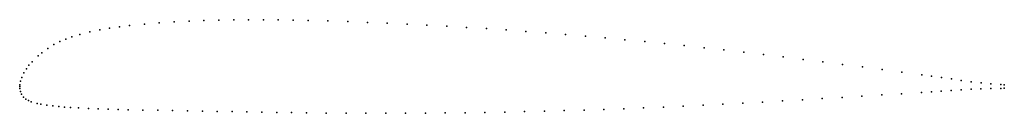
# Model space of a CAD drawing. Units: metres. Extents: x 0 to 1, y -0.027 to 0.068.
import ezdxf

# ---------------------------------------------------------------- set-up
doc = ezdxf.new("R2010")
doc.units = ezdxf.units.M

msp = doc.modelspace()

# ---------------------------------------------------------------- linework, layer by layer
for p in [(0.10145, 0.06083), (0.11154, 0.06206), (0.12666, 0.06359), (0.14179, 0.06479), (0.15691, 0.06576), (0.17202, 0.06656), (0.18714, 0.06718), (0.20225, 0.06762), (0.21735, 0.0679), (0.23246, 0.06801), (0.24756, 0.06798), (0.26266, 0.06783), (0.27776, 0.06758), (0.29286, 0.06725), (0.31298, 0.06671), (0.33311, 0.06606), (0.35323, 0.06531), (0.37336, 0.06446), (0.39348, 0.06352), (0.4136, 0.0625), (0.43371, 0.06139), (0.45383, 0.06019), (0.05294, 0.05058), (0.06104, 0.05306), (0.07115, 0.05558), (0.08125, 0.05764), (0.09135, 0.05937), (0.47394, 0.05892), (0.49406, 0.05756), (0.51417, 0.05612), (0.53428, 0.0546), (0.55439, 0.053), (0.5745, 0.05132), (0.03468, 0.04264), (0.04077, 0.04576), (0.04686, 0.04837), (0.5946, 0.04955), (0.61471, 0.04771), (0.63481, 0.04579), (0.65491, 0.04379), (0.67501, 0.04171), (0.01867, 0.03126), (0.02245, 0.03441), (0.02857, 0.0389), (0.69511, 0.03955), (0.71521, 0.03732), (0.73531, 0.03501), (0.7554, 0.03263), (0.7755, 0.0302), (0.00944, 0.02174), (0.01252, 0.02532), (0.79559, 0.02771), (0.81568, 0.02517), (0.83577, 0.0226), (0.00427, 0.01398), (0.00686, 0.01825), (0.85587, 0.01998), (0.87596, 0.01733), (0.89605, 0.01466), (0.91614, 0.01195), (0.92618, 0.01059), (0, 0), (0, 0), (0.00013, 0.00185), (0.0009, 0.00559), (0.00218, 0.00945), (0.93623, 0.00921), (0.94627, 0.00782), (0.95631, 0.00641), (0.96636, 0.00498), (0.97641, 0.00398), (0.98646, 0.00301), (0.99651, 0.00205), (1, 0.00171), (0.00007, -0.0018), (0.00072, -0.00501), (0.00188, -0.00773), (0.85535, -0.00972), (0.87551, -0.00845), (0.89567, -0.00718), (0.91583, -0.00589), (0.92591, -0.00524), (0.93599, -0.00458), (0.94607, -0.0039), (0.95615, -0.00322), (0.96623, -0.00251), (0.9763, -0.00227), (0.98637, -0.00203), (0.99644, -0.0018), (1, -0.00171), (0.00384, -0.01053), (0.00632, -0.01277), (0.00881, -0.01419), (0.01181, -0.0154), (0.01783, -0.01702), (0.02154, -0.01773), (0.02757, -0.01872), (0.0336, -0.01953), (0.67394, -0.01985), (0.69409, -0.01889), (0.71425, -0.01788), (0.7344, -0.01682), (0.75456, -0.01572), (0.77472, -0.01458), (0.79487, -0.0134), (0.81503, -0.0122), (0.83519, -0.01097), (0.03963, -0.02017), (0.04566, -0.0207), (0.05169, -0.02115), (0.05974, -0.02166), (0.0698, -0.02218), (0.07986, -0.0226), (0.08992, -0.02294), (0.09998, -0.02323), (0.11005, -0.02348), (0.12514, -0.02379), (0.14024, -0.02406), (0.15534, -0.02432), (0.17044, -0.02459), (0.18554, -0.02485), (0.20063, -0.02511), (0.21573, -0.02538), (0.23083, -0.02564), (0.24593, -0.02591), (0.26103, -0.02617), (0.27612, -0.02643), (0.29122, -0.02665), (0.31136, -0.02687), (0.33149, -0.02701), (0.35163, -0.02708), (0.37176, -0.02709), (0.3919, -0.02702), (0.41204, -0.0269), (0.43218, -0.02671), (0.45232, -0.02647), (0.47246, -0.02616), (0.49261, -0.0258), (0.51275, -0.02537), (0.5329, -0.02489), (0.55304, -0.02435), (0.57319, -0.02375), (0.59334, -0.02309), (0.61349, -0.02237), (0.63364, -0.02159), (0.65379, -0.02075)]:
    msp.add_point(p)

doc.saveas('drawing.dxf')
